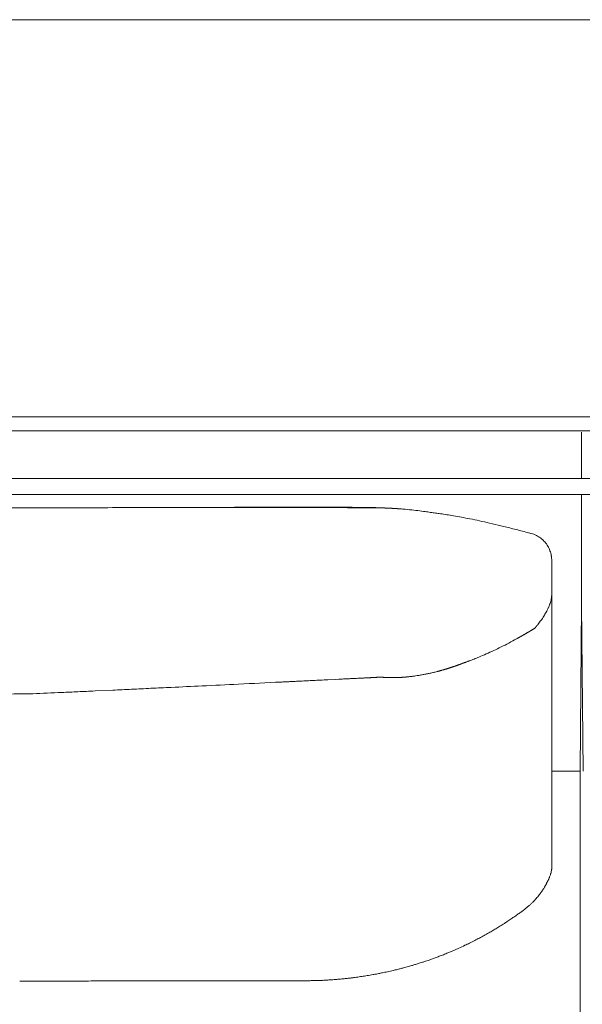
# Model space of a CAD drawing. Units: inches. Extents: x 4193 to 124808, y 2735 to 23182.
# Drawn here: x 17444 to 17799, y 4972 to 5593 of the extents above; entities that cross this region are included whole.
import ezdxf

# ---------------------------------------------------------------- set-up
doc = ezdxf.new("R2010")
doc.units = ezdxf.units.IN
doc.header["$MEASUREMENT"] = 0
doc.layers.get('0').update_dxf_attribs({"lineweight": 13})

msp = doc.modelspace()

# ---------------------------------------------------------------- linework, layer by layer
at = {"lineweight": 13}
for p, q in [((19306.92, 5593.09), (17090.35, 5593.09)), ((17090.35, 5342.56), (19306.92, 5342.56)), ((17225.35, 5333.6), (17798.46, 5333.6)), ((17798.46, 5333.6), (17566.89, 5333.6)), ((19193.44, 5333.6), (17798.39, 5333.6)), ((17798.39, 5333.6), (18846.34, 5333.6)), ((17798.42, 5304.34), (17798.42, 5332.86)), ((17798.39, 5303.53), (17049.98, 5303.53)), ((17798.39, 5304.23), (17798.39, 5303.92)), ((17798.39, 5303.92), (17798.39, 5303.7)), ((17798.39, 5303.7), (17798.39, 5303.56)), ((17798.39, 5303.56), (17798.39, 5303.53)), ((19263.93, 5303.53), (17798.39, 5303.53)), ((17798.46, 5304.23), (17798.46, 5303.92)), ((17798.46, 5303.92), (17798.46, 5303.7)), ((17798.46, 5303.7), (17798.46, 5303.56)), ((17798.46, 5303.56), (17798.46, 5303.53)), ((17049.98, 5293.48), (17798.39, 5293.48)), ((17149.3, 5293.48), (17798.46, 5293.48)), ((17798.39, 5293.48), (19263.93, 5293.48)), ((17798.39, 5293.48), (17798.39, 5292.42)), ((17798.46, 5293.48), (17798.46, 5292.42)), ((17798.39, 5292.42), (17798.39, 5274.37)), ((17798.46, 5292.42), (17798.46, 5274.37)), ((17482.14, 5285.09), (17257.02, 5285.3)), ((17582.11, 5285.37), (17594.28, 5285.37)), ((17606.91, 5285.34), (17611.83, 5285.34)), ((17611.83, 5285.34), (17616.79, 5285.3)), ((17616.79, 5285.3), (17621.71, 5285.3)), ((17621.71, 5285.3), (17626.66, 5285.3)), ((17631.58, 5285.27), (17636.46, 5285.27)), ((17641.42, 5285.23), (17642.48, 5285.23)), ((17642.48, 5285.23), (17643.54, 5285.23)), ((17643.54, 5285.23), (17644.64, 5285.23)), ((17644.64, 5285.23), (17645.66, 5285.23)), ((17645.66, 5285.23), (17646.76, 5285.23)), ((17646.76, 5285.23), (17647.86, 5285.23)), ((17647.86, 5285.23), (17648.92, 5285.23)), ((17648.92, 5285.23), (17650.01, 5285.23)), ((17650.01, 5285.23), (17650.33, 5285.23)), ((17650.33, 5285.23), (17650.72, 5285.23)), ((17651.11, 5285.2), (17651.57, 5285.2)), ((17651.57, 5285.2), (17652, 5285.2)), ((17652, 5285.2), (17652.53, 5285.2)), ((17652.53, 5285.2), (17653.09, 5285.2)), ((17653.09, 5285.2), (17653.69, 5285.2)), ((17653.69, 5285.2), (17654.33, 5285.2)), ((17654.33, 5285.2), (17655.85, 5285.2)), ((17655.85, 5285.2), (17657.06, 5285.2)), ((17657.06, 5285.2), (17657.94, 5285.2)), ((17657.94, 5285.2), (17658.44, 5285.2)), ((17658.44, 5285.2), (17658.61, 5285.2)), ((17658.61, 5285.2), (17658.83, 5285.2)), ((17658.83, 5285.2), (17659.04, 5285.2)), ((17659.04, 5285.2), (17659.21, 5285.2)), ((17659.21, 5285.2), (17659.43, 5285.2)), ((17659.43, 5285.2), (17659.6, 5285.2)), ((17659.6, 5285.2), (17659.78, 5285.2)), ((17659.78, 5285.2), (17659.96, 5285.2)), ((17659.96, 5285.2), (17660.13, 5285.2)), ((17660.13, 5285.2), (17660.31, 5285.2)), ((17660.31, 5285.2), (17660.45, 5285.2)), ((17660.45, 5285.2), (17660.63, 5285.2)), ((17660.63, 5285.2), (17660.81, 5285.2)), ((17660.81, 5285.2), (17660.95, 5285.2)), ((17660.95, 5285.2), (17661.05, 5285.2)), ((17661.05, 5285.2), (17661.2, 5285.2)), ((17661.2, 5285.2), (17661.37, 5285.2)), ((17661.37, 5285.2), (17661.51, 5285.2)), ((17661.62, 5285.16), (17661.76, 5285.16)), ((17661.76, 5285.16), (17661.9, 5285.16)), ((17661.9, 5285.16), (17662.05, 5285.16)), ((17662.05, 5285.16), (17662.15, 5285.16)), ((17662.15, 5285.16), (17662.29, 5285.16)), ((17662.29, 5285.16), (17662.4, 5285.16)), ((17662.4, 5285.16), (17662.51, 5285.16)), ((17662.51, 5285.16), (17662.61, 5285.16)), ((17662.61, 5285.16), (17662.72, 5285.16)), ((17662.72, 5285.16), (17662.82, 5285.16)), ((17662.82, 5285.16), (17662.93, 5285.16)), ((17662.93, 5285.16), (17663.11, 5285.16)), ((17663.11, 5285.16), (17663.32, 5285.16)), ((17663.32, 5285.16), (17663.57, 5285.16)), ((17663.57, 5285.16), (17663.81, 5285.16)), ((17663.81, 5285.16), (17664.1, 5285.16)), ((17664.1, 5285.16), (17664.42, 5285.16)), ((17664.42, 5285.16), (17664.77, 5285.16)), ((17664.77, 5285.16), (17665.16, 5285.16)), ((17665.16, 5285.16), (17665.34, 5285.16)), ((17665.34, 5285.16), (17665.48, 5285.16)), ((17665.48, 5285.16), (17665.62, 5285.16)), ((17665.62, 5285.16), (17665.76, 5285.16)), ((17665.76, 5285.16), (17665.9, 5285.16)), ((17665.9, 5285.16), (17666.01, 5285.16)), ((17666.01, 5285.16), (17666.12, 5285.16)), ((17666.12, 5285.16), (17666.22, 5285.16)), ((17666.22, 5285.16), (17666.33, 5285.16)), ((17666.33, 5285.16), (17666.36, 5285.16)), ((17666.36, 5285.16), (17666.43, 5285.16)), ((17666.43, 5285.16), (17666.5, 5285.16)), ((17666.5, 5285.16), (17666.61, 5285.16)), ((17666.61, 5285.16), (17666.72, 5285.16)), ((17666.72, 5285.16), (17666.86, 5285.16)), ((17666.86, 5285.16), (17667, 5285.16)), ((17667, 5285.16), (17667.18, 5285.16)), ((17667.18, 5285.16), (17667.35, 5285.16)), ((17668.06, 5285.16), (17667.35, 5285.27)), ((17667.35, 5285.16), (17667.57, 5285.16)), ((17667.57, 5285.16), (17667.81, 5285.16)), ((17667.81, 5285.16), (17668.06, 5285.16)), ((17668.56, 5285.13), (17668.77, 5285.13)), ((17668.77, 5285.13), (17669.02, 5285.13)), ((17669.02, 5285.13), (17669.23, 5285.13)), ((17669.23, 5285.13), (17669.48, 5285.13)), ((17669.48, 5285.13), (17669.69, 5285.13)), ((17669.69, 5285.13), (17669.9, 5285.13)), ((17669.9, 5285.13), (17670.11, 5285.13)), ((17670.11, 5285.13), (17670.33, 5285.13)), ((17670.33, 5285.13), (17670.54, 5285.13)), ((17670.54, 5285.13), (17670.72, 5285.13)), ((17671.14, 5285.09), (17670.57, 5285.2)), ((17671.35, 5285.09), (17671.14, 5285.09)), ((17671.56, 5285.09), (17671.35, 5285.09)), ((17671.74, 5285.09), (17671.56, 5285.09)), ((17671.95, 5285.09), (17671.74, 5285.09)), ((17672.34, 5285.06), (17671.95, 5285.09)), ((17672.52, 5285.06), (17672.34, 5285.06)), ((17672.7, 5285.06), (17672.52, 5285.06)), ((17672.98, 5285.06), (17672.7, 5285.06)), ((17673.76, 5285.02), (17673.48, 5285.02)), ((17673.48, 5285.02), (17674.29, 5284.98)), ((17674.01, 5285.02), (17673.76, 5285.02)), ((17674.29, 5284.98), (17674.54, 5284.98)), ((17674.54, 5284.98), (17675.1, 5284.95)), ((17675.1, 5284.95), (17675.35, 5284.95)), ((17675.35, 5284.95), (17675.63, 5284.95)), ((17675.63, 5284.95), (17676.2, 5284.91)), ((17676.2, 5284.91), (17676.7, 5284.88)), ((17676.7, 5284.88), (17676.98, 5284.88)), ((17676.98, 5284.88), (17677.54, 5284.84)), ((17677.54, 5284.84), (17677.76, 5284.84)), ((17677.76, 5284.84), (17678.22, 5284.81)), ((17678.22, 5284.81), (17678.43, 5284.81)), ((17678.43, 5284.81), (17678.64, 5284.81)), ((17678.64, 5284.81), (17678.85, 5284.77)), ((17678.85, 5284.77), (17679.07, 5284.77)), ((17679.07, 5284.77), (17679.49, 5284.74)), ((17679.49, 5284.74), (17679.7, 5284.74)), ((17679.7, 5284.74), (17680.16, 5284.7)), ((17680.16, 5284.7), (17680.62, 5284.67)), ((17680.62, 5284.67), (17680.84, 5284.67)), ((17680.84, 5284.67), (17681.3, 5284.63)), ((17681.3, 5284.63), (17681.72, 5284.6)), ((17681.72, 5284.6), (17681.97, 5284.6)), ((17681.97, 5284.6), (17682.43, 5284.56)), ((17682.43, 5284.56), (17682.85, 5284.52)), ((17682.85, 5284.52), (17683.31, 5284.49)), ((17683.31, 5284.49), (17683.77, 5284.45)), ((17683.77, 5284.45), (17683.98, 5284.45)), ((17683.98, 5284.45), (17684.44, 5284.42)), ((17684.44, 5284.42), (17684.69, 5284.42)), ((17798.39, 5274.37), (17798.39, 5265.59)), ((17798.46, 5274.37), (17798.46, 5265.59)), ((17766.58, 5268.99), (17766.43, 5268.99)), ((17798.39, 5265.59), (17798.39, 5256.92)), ((17798.46, 5265.59), (17798.46, 5256.92)), ((17798.39, 5256.92), (17798.39, 5248.43)), ((17798.46, 5256.92), (17798.46, 5248.43)), ((17779.6, 5251.72), (17779.6, 5235.41)), ((17798.39, 5248.43), (17798.39, 5244.22)), ((17798.39, 5244.22), (17798.39, 5240.04)), ((17798.46, 5248.43), (17798.46, 5244.22)), ((17798.46, 5244.22), (17798.46, 5240.04)), ((17798.39, 5240.04), (17798.39, 5223.8)), ((17798.46, 5240.04), (17798.46, 5223.8)), ((17779.6, 5235.41), (17779.6, 5234.21)), ((17779.6, 5234.21), (17779.6, 5233)), ((17779.6, 5233), (17779.6, 5231.73)), ((17779.6, 5231.73), (17779.6, 5230.49)), ((17779.6, 5197.48), (17779.6, 5230.49)), ((17779.6, 5230.49), (17779.6, 5230.46)), ((17779.6, 5230.46), (17779.6, 5230.42)), ((17779.6, 5230.42), (17779.6, 5230.38)), ((17779.6, 5230.38), (17779.6, 5230.28)), ((17779.6, 5230.28), (17779.6, 5230.1)), ((17798.46, 5223.8), (17797.5, 5119.06)), ((17798.39, 5223.8), (17799.34, 5119.06)), ((17767.18, 5208.09), (17766.93, 5207.95)), ((17767.42, 5208.27), (17767.18, 5208.09)), ((17767.96, 5208.55), (17767.67, 5208.41)), ((17768.2, 5208.73), (17767.96, 5208.55)), ((17768.45, 5208.87), (17768.2, 5208.73)), ((17768.73, 5209.05), (17768.45, 5208.87)), ((17768.95, 5209.19), (17768.73, 5209.05)), ((17769.05, 5209.29), (17769.02, 5209.26)), ((17769.02, 5209.26), (17769.02, 5209.29)), ((17762.12, 5205.12), (17761.87, 5204.98)), ((17779.6, 5189.55), (17779.6, 5197.48)), ((17725.81, 5187.89), (17725.32, 5187.71)), ((17779.6, 5182.61), (17779.6, 5189.55)), ((17710.91, 5182.83), (17710.49, 5182.68)), ((17718.59, 5185.27), (17718.17, 5185.09)), ((17721.81, 5186.4), (17721.67, 5186.36)), ((17722.41, 5186.65), (17722.31, 5186.61)), ((17722.66, 5186.72), (17722.59, 5186.72)), ((17723.3, 5186.97), (17723.19, 5186.97)), ((17723.51, 5187.07), (17723.48, 5187.04)), ((17723.58, 5187.07), (17723.51, 5187.07)), ((17723.86, 5187.18), (17723.76, 5187.14)), ((17779.6, 5176.77), (17779.6, 5182.61)), ((17643.08, 5176.88), (17638.16, 5176.63)), ((17645.24, 5176.99), (17643.08, 5176.88)), ((17664.88, 5177.94), (17664.31, 5177.91)), ((17665.8, 5177.98), (17665.41, 5177.98)), ((17666.4, 5178.01), (17666.15, 5178.01)), ((17666.93, 5178.05), (17666.68, 5178.05)), ((17667.18, 5178.05), (17666.93, 5178.05)), ((17667.64, 5178.08), (17667.39, 5178.08)), ((17667.85, 5178.08), (17667.64, 5178.08)), ((17668.31, 5178.12), (17668.1, 5178.12)), ((17668.77, 5178.15), (17668.52, 5178.15)), ((17668.98, 5178.15), (17668.77, 5178.15)), ((17669.3, 5178.19), (17669.12, 5178.19)), ((17669.44, 5178.19), (17669.3, 5178.19)), ((17669.55, 5178.19), (17669.44, 5178.19)), ((17669.8, 5178.23), (17669.69, 5178.23)), ((17669.87, 5178.23), (17669.8, 5178.23)), ((17669.97, 5178.23), (17669.87, 5178.23)), ((17670.04, 5178.23), (17669.97, 5178.23)), ((17670.11, 5178.23), (17670.04, 5178.23)), ((17670.18, 5178.23), (17670.11, 5178.23)), ((17670.29, 5178.23), (17670.18, 5178.23)), ((17670.33, 5178.23), (17670.29, 5178.23)), ((17670.4, 5178.23), (17670.33, 5178.23)), ((17670.47, 5178.23), (17670.4, 5178.23)), ((17670.54, 5178.23), (17670.47, 5178.23)), ((17670.64, 5178.23), (17670.54, 5178.23)), ((17670.72, 5178.23), (17670.64, 5178.23)), ((17670.79, 5178.23), (17670.72, 5178.23)), ((17670.86, 5178.23), (17670.79, 5178.23)), ((17670.96, 5178.23), (17670.86, 5178.23)), ((17671.03, 5178.23), (17670.96, 5178.23)), ((17671.1, 5178.23), (17671.03, 5178.23)), ((17671.21, 5178.23), (17671.1, 5178.23)), ((17671.32, 5178.23), (17671.21, 5178.23)), ((17671.46, 5178.23), (17671.32, 5178.23)), ((17671.64, 5178.23), (17671.46, 5178.23)), ((17671.81, 5178.23), (17671.64, 5178.23)), ((17672.02, 5178.23), (17671.81, 5178.23)), ((17672.27, 5178.23), (17672.02, 5178.23)), ((17672.87, 5178.19), (17672.56, 5178.19)), ((17673.19, 5178.19), (17672.87, 5178.19)), ((17673.9, 5178.15), (17673.51, 5178.15)), ((17674.43, 5178.12), (17674.18, 5178.12)), ((17674.71, 5178.12), (17674.43, 5178.12)), ((17674.96, 5178.08), (17674.71, 5178.12)), ((17675.17, 5178.08), (17674.96, 5178.08)), ((17675.42, 5178.08), (17675.17, 5178.08)), ((17675.81, 5178.05), (17675.6, 5178.05)), ((17675.99, 5178.05), (17675.81, 5178.05)), ((17676.16, 5178.05), (17675.99, 5178.05)), ((17676.45, 5178.01), (17676.31, 5178.01)), ((17676.52, 5178.01), (17676.45, 5178.01)), ((17676.62, 5178.01), (17676.52, 5178.01)), ((17676.73, 5178.01), (17676.62, 5178.01)), ((17676.8, 5178.01), (17676.73, 5178.01)), ((17676.94, 5178.01), (17676.8, 5178.01)), ((17677.08, 5178.01), (17676.94, 5178.01)), ((17677.33, 5177.98), (17677.19, 5177.98)), ((17677.47, 5177.98), (17677.33, 5177.98)), ((17677.62, 5177.98), (17677.47, 5177.98)), ((17677.76, 5177.98), (17677.62, 5177.98)), ((17677.86, 5177.98), (17677.76, 5177.98)), ((17678, 5177.98), (17677.86, 5177.98)), ((17678.15, 5177.98), (17678, 5177.98)), ((17678.29, 5177.98), (17678.15, 5177.98)), ((17678.43, 5177.98), (17678.29, 5177.98)), ((17678.57, 5177.98), (17678.43, 5177.98)), ((17678.71, 5177.98), (17678.57, 5177.98)), ((17678.85, 5177.98), (17678.71, 5177.98)), ((17679, 5177.98), (17678.85, 5177.98)), ((17679.14, 5177.98), (17679, 5177.98)), ((17679.28, 5177.98), (17679.14, 5177.98)), ((17679.42, 5177.98), (17679.28, 5177.98)), ((17679.53, 5177.98), (17679.42, 5177.98)), ((17679.81, 5177.98), (17679.53, 5177.98)), ((17680.06, 5177.98), (17679.81, 5177.98)), ((17680.34, 5177.98), (17680.06, 5177.98)), ((17680.62, 5177.98), (17680.34, 5177.98)), ((17680.91, 5177.98), (17680.62, 5177.98)), ((17681.44, 5178.01), (17681.15, 5178.01)), ((17681.72, 5178.01), (17681.44, 5178.01)), ((17682, 5178.01), (17681.72, 5178.01)), ((17682.29, 5178.01), (17682, 5178.01)), ((17682.82, 5178.05), (17682.57, 5178.05)), ((17683.1, 5178.05), (17682.82, 5178.05)), ((17683.67, 5178.08), (17683.38, 5178.08)), ((17684.27, 5178.12), (17683.98, 5178.12)), ((17684.83, 5178.15), (17684.55, 5178.15)), ((17685.4, 5178.19), (17685.12, 5178.19)), ((17685.97, 5178.23), (17685.68, 5178.23)), ((17686.57, 5178.26), (17686.25, 5178.26)), ((17687.42, 5178.33), (17687.13, 5178.33)), ((17689.33, 5178.54), (17688.34, 5178.44)), ((17694.64, 5179.22), (17693.57, 5179.04)), ((17779.6, 5174.37), (17779.6, 5176.77)), ((17502.49, 5170.09), (17491.24, 5169.56)), ((17779.6, 5173.17), (17779.6, 5174.37)), ((17779.6, 5172.21), (17779.6, 5173.17)), ((17779.6, 5170.83), (17779.6, 5172.21)), ((17779.6, 5169.45), (17779.6, 5170.83)), ((17779.6, 5168.85), (17779.6, 5169.45)), ((17779.6, 5168.32), (17779.6, 5168.85)), ((17779.6, 5167.22), (17779.6, 5168.32)), ((17779.6, 5162.76), (17779.6, 5167.22)), ((17779.6, 5153.28), (17779.6, 5162.76)), ((17779.6, 5131.66), (17779.6, 5153.28)), ((17779.6, 5125.57), (17779.6, 5131.66)), ((17779.6, 5119.17), (17779.6, 5125.57)), ((17779.6, 5105.3), (17779.6, 5119.17)), ((17797.5, 5119.06), (17779.63, 5119.06)), ((17797.5, 5093.69), (17797.5, 5119.06)), ((17779.6, 5090.33), (17779.6, 5105.3)), ((17779.6, 5082.51), (17779.6, 5090.33)), ((17797.5, 5069.02), (17797.5, 5093.69)), ((17779.6, 5080.53), (17779.6, 5082.51)), ((17779.6, 5078.61), (17779.6, 5080.53)), ((17779.6, 5076.88), (17779.6, 5078.61)), ((17779.6, 5076.1), (17779.6, 5076.88)), ((17779.6, 5075.39), (17779.6, 5076.1)), ((17779.6, 5074.83), (17779.6, 5075.39)), ((17779.6, 5074.3), (17779.6, 5074.83)), ((17779.6, 5073.27), (17779.6, 5074.3)), ((17779.6, 5071.29), (17779.6, 5073.27)), ((17779.6, 5067.82), (17779.6, 5071.29)), ((17779.6, 5065.06), (17779.6, 5067.82)), ((17779.6, 5062.97), (17779.6, 5065.06)), ((17797.5, 5044.36), (17797.5, 5069.02)), ((17779.6, 5058.2), (17779.6, 5062.97)), ((17779.6, 5058.16), (17779.6, 5058.2)), ((17779.6, 5058.13), (17779.6, 5058.16)), ((17779.6, 5058.06), (17779.6, 5058.13)), ((17779.6, 5057.88), (17779.6, 5058.06)), ((17797.5, 4945.74), (17797.5, 5044.36)), ((17701.57, 4999.6), (17703.23, 5000.16)), ((17672.73, 4991.74), (17674.22, 4992.06)), ((17459.21, 4986.54), (17474.29, 4986.54)), ((17488.83, 4986.58), (17506.21, 4986.58)), ((17522.8, 4986.61), (17538.66, 4986.61)), ((17568.13, 4986.68), (17581.72, 4986.68)), ((17594.56, 4986.72), (17599.98, 4986.72)), ((17599.98, 4986.72), (17605.29, 4986.72)), ((17610.38, 4986.75), (17615.23, 4986.75)), ((17615.23, 4986.75), (17619.55, 4986.75)), ((17619.55, 4986.75), (17623.26, 4986.75)), ((17623.26, 4986.75), (17626.38, 4986.75)), ((17632.14, 4986.89), (17632.78, 4986.89)), ((17633.03, 4986.93), (17633.6, 4986.93)), ((17636.28, 4987.07), (17637.7, 4987.14))]:
    msp.add_line(p, q, dxfattribs=at)
for centre, radius, start, end in [((17551.09, -4666.69), 9952.02, 90.132324, 90.396964), ((17574.08, -4666.37), 9951.78, 90.000001, 90.264645), ((17614.79, 1305.72), 3979.9, 89.36603, 90.58612), ((17604.81, 6788.66), 1503.32, 269.59877, 270.08024), ((17630.76, 5513.19), 227.92, 268.96955, 270.20607), ((17658.85, 4944.86), 340.51, 88.56926, 90.00436), ((17737.64, 3344.94), 1941.42, 91.97977, 92.03934), ((17781.35, 8663.81), 3380.5, 268.12449, 268.18029), ((17682.26, 5391.67), 106.9, 266.08506, 267.88937), ((17771.56, 6695.92), 1414.15, 266.21954, 266.39769), ((17681.45, 5252.92), 31.66, 84.11668, 87.71209), ((17671.27, 5116.16), 168.79, 83.679, 85.60935), ((17677.61, 5156.22), 128.29, 82.19696, 84.52), ((17666.13, 5036.56), 248.45, 82.21861, 83.32091), ((17795.6, 5941.58), 665.78, 262.01296, 262.28041), ((17684.8, 5111.02), 172.13, 80.48565, 81.78511), ((17689.81, 5122.88), 159.62, 79.97301, 81.55587), ((17485.38, 3920.43), 1379.33, 80.10012, 80.30746), ((18015.59, 6769.13), 1518.46, 258.8718, 259.08129), ((17658.2, 4926.21), 358.8, 77.8118, 78.78705), ((17618.18, 4750.98), 538.53, 76.88744, 77.58614), ((17629.64, 4777.89), 509.75, 76.63911, 77.45536), ((17171.61, 2965.11), 2379.45, 75.80663, 75.99551), ((17672.5, 4940.37), 341.68, 74.61566, 76.02041), ((17727.04, 5109.88), 163.95, 76.04433, 77.27717), ((17760.72, 5250.55), 19.49, 51.82581, 56.82137), ((17751.37, 5245.39), 30.07, 31.09901, 34.22282), ((17761.66, 5251.5), 18.11, 26.25425, 31.36734), ((17760.1, 5252.02), 19.31, 18.00114, 22.81862), ((17762.96, 5252.16), 16.56, 15.42935, 20.57897), ((17768.48, 5228.55), 10.75, 339.35952, 347.24199), ((17758.14, 5232.02), 21.63, 344.31471, 348.27137), ((17554.4, 5254.58), 226.52, 353.1649, 353.7955), ((17733.11, 5242.14), 48.7, 333.77862, 335.52903), ((17783.45, 5221.85), 5.62, 156.88263, 164.53728), ((17750.59, 5230.47), 27.59, 323.61152, 326.83282), ((17761.23, 5225.45), 15.96, 326.52846, 332.00056), ((17694.58, 5307.98), 122.7, 295.64102, 298.16117), ((17653.98, 5389.38), 213.63, 297.45857, 298.94469), ((17756.99, 5204.54), 2.03, 295.71505, 303.77471), ((17760.24, 5201.7), 2.03, 115.71504, 123.77471), ((17761.72, 5202.55), 2.03, 115.71505, 123.77471), ((17760.49, 5206.52), 2.03, 295.71505, 303.77471), ((17658.46, 5372.52), 196.56, 295.45159, 296.99234), ((17723.72, 5197.55), 9.79, 288.78723, 292.32486), ((17704.65, 5255.12), 70.39, 291.56438, 292.93367), ((17706.2, 5255.76), 70.39, 291.56438, 292.93367), ((17664.26, 5359.62), 182.4, 292.35398, 293.93759), ((17714.78, 5179.32), 4.46, 104.32292, 109.07557), ((17248.29, 12243.35), 7077.34, 272.701213, 272.917473), ((17681.75, 3306.82), 1869.79, 92.16028, 92.24492), ((17482.51, 7729.36), 2557.33, 273.10744, 273.19399), ((17620.2, 5335.09), 159.17, 271.72861, 273.20763), ((17841.92, 1290.2), 3891.77, 93.00114, 93.07), ((17647.5, 5141.2), 35.86, 90.39698, 93.62213), ((17690.92, 5218.15), 39.02, 278.61152, 281.83282), ((17677.22, 5295.98), 118.03, 280.59522, 281.66316), ((17520.01, 4168.01), 1001.83, 92.26315, 92.85265), ((17534.1, 4118.01), 1052.42, 92.33403, 92.92222), ((17445.56, 6473.51), 1304.66, 272.50084, 273.01737), ((17457.47, 6539.48), 1370, 272.37466, 272.89021), ((19073.52, -27543.05), 32750.83, 92.684961, 92.707334), ((17404.58, 8858.17), 3690.66, 269.2655, 270.7345), ((17771.01, 5056.97), 8.38, 341.47184, 350.45567), ((17746.87, 5061.3), 32.08, 323.85065, 326.16531), ((17725.8, 5079.19), 59.94, 308.74885, 310.86229), ((17719.41, 5080.55), 64.75, 303.45731, 305.933), ((17727.53, 5072.3), 53.33, 304.06898, 306.82245), ((17654.95, 5169.62), 174.64, 301.01144, 302.03291), ((17696.84, 5103.23), 96.14, 301.85347, 303.83665), ((17680.88, 5133.44), 130.16, 302.26593, 303.47142), ((17676.91, 5118.96), 119.74, 296.84312, 298.44883), ((17665.64, 5128.43), 133.17, 293.01704, 294.56451), ((17670.5, 5120.32), 123.78, 294.07889, 296.01351), ((17630.9, 5207.75), 219.74, 295.29521, 296.1247), ((17671.77, 5094.38), 99.29, 289.77092, 291.34117), ((17696.66, 5051.11), 49.9, 292.41758, 294.9466), ((17695.32, 4966.06), 30.23, 103.48603, 106.82211), ((17710.51, 4922.14), 76.61, 105.74859, 106.87912), ((17681.04, 5034), 39.03, 285.04132, 287.9674), ((17683.61, 5043.1), 46.97, 287.70133, 290.34989), ((17681.99, 4781.46), 209.06, 97.04526, 97.50475), ((17695.57, 4810.87), 182, 99.71952, 100.29644), ((17675.61, 4949.67), 41.85, 99.30862, 102.16917), ((17669.26, 5019.47), 27.85, 280.2622, 283.76076), ((17688.16, 4960.92), 33.44, 102.9111, 105.16138), ((17446.24, 7270.1), 2283.59, 269.93489, 270.32554), ((17476.71, 6979.03), 1992.5, 269.9303, 270.34851), ((14920, 1221810.76), 1216826.94, 270.12177493, 270.12255638), ((17551.26, 2830.96), 2155.69, 89.93338, 90.33498), ((17556.17, 6926.17), 1939.53, 269.92892, 270.35333), ((17628.43, 4929.79), 57, 89.57331, 92.0636), ((17632.67, 5030.09), 43.17, 271.22554, 274.80003), ((17654.93, 4802.63), 185.28, 94.56599, 94.9613), ((17637.14, 5050.55), 63.31, 272.74648, 275.09002), ((17642.18, 5031.73), 44.12, 273.92544, 276.46341)]:
    msp.add_arc(centre, radius, start, end, dxfattribs=at)
for points in [[(17573.33, 5285.41), (17576.27, 5285.41), (17579.17, 5285.37), (17582.11, 5285.37)], [(17636.46, 5285.27), (17638.12, 5285.27), (17639.75, 5285.23), (17641.42, 5285.23)], [(17650.72, 5285.23), (17650.86, 5285.2), (17650.97, 5285.2), (17651.11, 5285.2)], [(17661.51, 5285.2), (17661.55, 5285.16), (17661.59, 5285.16), (17661.62, 5285.16)], [(17667.35, 5285.27), (17668.88, 5285.2), (17670.4, 5285.16), (17671.92, 5285.09)], [(17668.31, 5285.16), (17668.38, 5285.16), (17668.45, 5285.16), (17668.56, 5285.13)], [(17670.72, 5285.13), (17670.79, 5285.09), (17670.86, 5285.09), (17670.93, 5285.09)], [(17671.95, 5285.09), (17672.02, 5285.09), (17672.06, 5285.09), (17672.13, 5285.06)], [(17672.98, 5285.06), (17673.05, 5285.06), (17673.16, 5285.06), (17673.23, 5285.02)], [(17674.01, 5285.02), (17674.11, 5285.02), (17674.18, 5284.98), (17674.29, 5284.98)], [(17674.82, 5284.98), (17674.93, 5284.98), (17675, 5284.98), (17675.1, 5284.95)], [(17675.92, 5284.95), (17676.02, 5284.91), (17676.09, 5284.91), (17676.2, 5284.91)], [(17676.45, 5284.91), (17676.52, 5284.91), (17676.62, 5284.91), (17676.7, 5284.88)], [(17677.26, 5284.88), (17677.37, 5284.88), (17677.44, 5284.84), (17677.54, 5284.84)], [(17677.97, 5284.84), (17678.04, 5284.84), (17678.11, 5284.81), (17678.22, 5284.81)], [(17679.31, 5284.77), (17679.38, 5284.77), (17679.46, 5284.74), (17679.49, 5284.74)], [(17679.95, 5284.74), (17680.02, 5284.74), (17680.09, 5284.7), (17680.16, 5284.7)], [(17680.38, 5284.7), (17680.45, 5284.7), (17680.52, 5284.7), (17680.62, 5284.67)], [(17681.05, 5284.67), (17681.12, 5284.67), (17681.22, 5284.63), (17681.3, 5284.63)], [(17681.51, 5284.63), (17681.58, 5284.63), (17681.65, 5284.63), (17681.72, 5284.6)], [(17682.18, 5284.6), (17682.25, 5284.6), (17682.36, 5284.56), (17682.43, 5284.56)], [(17682.6, 5284.56), (17682.68, 5284.56), (17682.78, 5284.52), (17682.85, 5284.52)], [(17683.06, 5284.52), (17683.14, 5284.52), (17683.24, 5284.52), (17683.31, 5284.49)], [(17683.52, 5284.49), (17683.6, 5284.49), (17683.67, 5284.49), (17683.77, 5284.45)], [(17684.23, 5284.45), (17684.3, 5284.42), (17684.37, 5284.42), (17684.44, 5284.42)], [(17703.09, 5282.26), (17701.96, 5282.4), (17700.9, 5282.58), (17699.77, 5282.72)], [(17709.39, 5281.38), (17708.33, 5281.52), (17707.23, 5281.69), (17706.17, 5281.84)], [(17768.31, 5268.39), (17767.74, 5268.64), (17767.18, 5268.85), (17766.58, 5268.99)], [(17769.87, 5267.68), (17769.37, 5267.96), (17768.84, 5268.18), (17768.31, 5268.39)], [(17771.39, 5266.87), (17770.89, 5267.15), (17770.4, 5267.43), (17769.87, 5267.68)], [(17774.08, 5264.74), (17773.65, 5265.13), (17773.23, 5265.52), (17772.77, 5265.88)], [(17775.21, 5263.58), (17774.86, 5263.97), (17774.5, 5264.35), (17774.08, 5264.74)], [(17776.24, 5262.3), (17775.88, 5262.73), (17775.56, 5263.15), (17775.21, 5263.58)], [(17779.31, 5254.94), (17779.21, 5255.51), (17779.1, 5256.04), (17778.93, 5256.57)], [(17779.35, 5254.66), (17779.31, 5254.77), (17779.31, 5254.87), (17779.31, 5254.94)], [(17779.35, 5254.66), (17779.42, 5254.31), (17779.46, 5253.95), (17779.49, 5253.56)], [(17779.49, 5253.56), (17779.53, 5253.28), (17779.56, 5252.96), (17779.56, 5252.64)], [(17779.56, 5252.64), (17779.56, 5252.32), (17779.6, 5252.04), (17779.6, 5251.72)], [(17778.54, 5224.76), (17778.5, 5224.65), (17778.47, 5224.51), (17778.39, 5224.4)], [(17779.56, 5229.75), (17779.56, 5229.5), (17779.53, 5229.29), (17779.53, 5229.04)], [(17779.6, 5230.1), (17779.56, 5230), (17779.56, 5229.85), (17779.56, 5229.75)], [(17776.09, 5219.27), (17775.85, 5218.85), (17775.56, 5218.39), (17775.32, 5217.96)], [(17776.8, 5220.62), (17776.55, 5220.16), (17776.34, 5219.73), (17776.09, 5219.27)], [(17778.04, 5223.34), (17777.86, 5222.88), (17777.65, 5222.42), (17777.44, 5221.96)], [(17778.39, 5224.4), (17778.36, 5224.3), (17778.32, 5224.16), (17778.29, 5224.05)], [(17772.8, 5214.11), (17772.2, 5213.29), (17771.64, 5212.48), (17771, 5211.67)], [(17774.11, 5216.02), (17773.97, 5215.81), (17773.83, 5215.59), (17773.69, 5215.38)], [(17774.32, 5216.34), (17774.25, 5216.23), (17774.18, 5216.12), (17774.11, 5216.02)], [(17774.54, 5216.65), (17774.47, 5216.55), (17774.4, 5216.44), (17774.32, 5216.34)], [(17763.6, 5206), (17763.53, 5205.93), (17763.46, 5205.9), (17763.36, 5205.83)], [(17763.85, 5206.14), (17763.78, 5206.07), (17763.71, 5206.04), (17763.6, 5206)], [(17764.13, 5206.29), (17764.03, 5206.25), (17763.96, 5206.18), (17763.85, 5206.14)], [(17764.38, 5206.43), (17764.31, 5206.39), (17764.2, 5206.32), (17764.13, 5206.29)], [(17764.63, 5206.57), (17764.56, 5206.53), (17764.45, 5206.5), (17764.38, 5206.43)], [(17764.88, 5206.75), (17764.81, 5206.68), (17764.74, 5206.64), (17764.63, 5206.57)], [(17765.16, 5206.89), (17765.05, 5206.82), (17764.98, 5206.78), (17764.88, 5206.75)], [(17765.41, 5207.03), (17765.3, 5206.99), (17765.23, 5206.92), (17765.16, 5206.89)], [(17765.66, 5207.17), (17765.58, 5207.14), (17765.48, 5207.1), (17765.41, 5207.03)], [(17765.87, 5207.35), (17765.8, 5207.28), (17765.73, 5207.24), (17765.66, 5207.17)], [(17766.15, 5207.49), (17766.04, 5207.45), (17765.97, 5207.38), (17765.87, 5207.35)], [(17766.4, 5207.63), (17766.33, 5207.6), (17766.22, 5207.53), (17766.15, 5207.49)], [(17766.65, 5207.81), (17766.58, 5207.74), (17766.47, 5207.7), (17766.4, 5207.63)], [(17766.93, 5207.95), (17766.82, 5207.88), (17766.75, 5207.84), (17766.65, 5207.81)], [(17767.67, 5208.41), (17767.6, 5208.37), (17767.5, 5208.3), (17767.42, 5208.27)], [(17768.95, 5209.19), (17768.95, 5209.22), (17768.98, 5209.22), (17768.98, 5209.22)], [(17768.98, 5209.22), (17768.98, 5209.26), (17768.98, 5209.26), (17769.02, 5209.29)], [(17769.09, 5209.37), (17769.09, 5209.33), (17769.09, 5209.33), (17769.05, 5209.29)], [(17769.16, 5209.44), (17769.12, 5209.4), (17769.12, 5209.37), (17769.09, 5209.37)], [(17769.26, 5209.58), (17769.23, 5209.51), (17769.19, 5209.47), (17769.16, 5209.44)], [(17769.51, 5209.86), (17769.44, 5209.75), (17769.37, 5209.68), (17769.26, 5209.58)], [(17770.01, 5210.46), (17769.87, 5210.25), (17769.69, 5210.07), (17769.51, 5209.86)], [(17770.5, 5211.06), (17770.33, 5210.85), (17770.18, 5210.67), (17770.01, 5210.46)], [(17771, 5211.67), (17770.82, 5211.45), (17770.68, 5211.24), (17770.5, 5211.06)], [(17757.62, 5202.57), (17757.52, 5202.54), (17757.45, 5202.46), (17757.38, 5202.43)], [(17757.87, 5202.71), (17757.76, 5202.68), (17757.69, 5202.61), (17757.62, 5202.57)], [(17758.37, 5203), (17758.3, 5202.92), (17758.19, 5202.89), (17758.12, 5202.85)], [(17758.61, 5203.14), (17758.54, 5203.07), (17758.44, 5203.03), (17758.37, 5203)], [(17758.86, 5203.28), (17758.79, 5203.21), (17758.72, 5203.17), (17758.61, 5203.14)], [(17759.11, 5203.38), (17759.04, 5203.35), (17758.93, 5203.31), (17758.86, 5203.28)], [(17759.64, 5203.67), (17759.5, 5203.63), (17759.46, 5203.6), (17759.36, 5203.53)], [(17759.85, 5203.81), (17759.75, 5203.77), (17759.71, 5203.74), (17759.64, 5203.67)], [(17760.1, 5203.95), (17759.99, 5203.92), (17759.92, 5203.88), (17759.85, 5203.81)], [(17760.35, 5204.09), (17760.28, 5204.06), (17760.17, 5204.02), (17760.1, 5203.95)], [(17760.6, 5204.23), (17760.52, 5204.2), (17760.42, 5204.16), (17760.35, 5204.09)], [(17761.09, 5204.55), (17761.02, 5204.48), (17760.95, 5204.45), (17760.84, 5204.38)], [(17761.37, 5204.69), (17761.27, 5204.62), (17761.2, 5204.59), (17761.09, 5204.55)], [(17761.87, 5204.98), (17761.8, 5204.91), (17761.69, 5204.87), (17761.62, 5204.84)], [(17762.36, 5205.26), (17762.29, 5205.22), (17762.22, 5205.15), (17762.12, 5205.12)], [(17762.61, 5205.4), (17762.54, 5205.37), (17762.47, 5205.3), (17762.36, 5205.26)], [(17762.86, 5205.54), (17762.79, 5205.51), (17762.68, 5205.44), (17762.61, 5205.4)], [(17763.11, 5205.68), (17763.04, 5205.65), (17762.93, 5205.58), (17762.86, 5205.54)], [(17763.36, 5205.83), (17763.28, 5205.79), (17763.18, 5205.76), (17763.11, 5205.68)], [(17742.94, 5195.03), (17741.38, 5194.33), (17739.82, 5193.62), (17738.27, 5192.91)], [(17724.25, 5187.32), (17724.22, 5187.32), (17724.18, 5187.28), (17724.11, 5187.28)], [(17724.78, 5187.5), (17724.61, 5187.46), (17724.43, 5187.39), (17724.25, 5187.32)], [(17725.32, 5187.71), (17725.14, 5187.64), (17724.96, 5187.57), (17724.78, 5187.5)], [(17726.34, 5188.1), (17726.16, 5188.03), (17725.99, 5187.96), (17725.81, 5187.89)], [(17726.87, 5188.28), (17726.7, 5188.2), (17726.52, 5188.13), (17726.34, 5188.1)], [(17728.96, 5189.05), (17728.46, 5188.88), (17727.93, 5188.66), (17727.44, 5188.49)], [(17730.52, 5189.66), (17729.99, 5189.48), (17729.49, 5189.27), (17728.96, 5189.05)], [(17705.53, 5181.37), (17704.79, 5181.2), (17704.05, 5181.02), (17703.31, 5180.84)], [(17707.76, 5181.94), (17707.02, 5181.76), (17706.28, 5181.55), (17705.53, 5181.37)], [(17708.15, 5182.05), (17708.01, 5182.01), (17707.87, 5181.98), (17707.76, 5181.94)], [(17708.54, 5182.15), (17708.4, 5182.12), (17708.26, 5182.08), (17708.15, 5182.05)], [(17708.93, 5182.26), (17708.79, 5182.22), (17708.68, 5182.19), (17708.54, 5182.15)], [(17709.32, 5182.37), (17709.22, 5182.33), (17709.07, 5182.29), (17708.93, 5182.26)], [(17709.75, 5182.47), (17709.6, 5182.44), (17709.46, 5182.4), (17709.32, 5182.37)], [(17710.14, 5182.58), (17709.99, 5182.54), (17709.85, 5182.51), (17709.75, 5182.47)], [(17710.49, 5182.68), (17710.35, 5182.68), (17710.28, 5182.65), (17710.14, 5182.58)], [(17711.3, 5182.93), (17711.16, 5182.9), (17711.02, 5182.86), (17710.91, 5182.83)], [(17711.69, 5183.04), (17711.55, 5183), (17711.44, 5182.97), (17711.3, 5182.93)], [(17712.12, 5183.18), (17711.98, 5183.14), (17711.83, 5183.07), (17711.69, 5183.04)], [(17712.51, 5183.29), (17712.36, 5183.25), (17712.22, 5183.21), (17712.12, 5183.18)], [(17712.9, 5183.39), (17712.79, 5183.36), (17712.65, 5183.32), (17712.51, 5183.29)], [(17713.32, 5183.53), (17713.18, 5183.5), (17713.04, 5183.43), (17712.9, 5183.39)], [(17714.1, 5183.78), (17713.96, 5183.75), (17713.82, 5183.67), (17713.67, 5183.64)], [(17714.49, 5183.89), (17714.35, 5183.85), (17714.24, 5183.82), (17714.1, 5183.78)], [(17714.91, 5184.03), (17714.77, 5183.99), (17714.63, 5183.96), (17714.49, 5183.89)], [(17715.3, 5184.17), (17715.2, 5184.13), (17715.05, 5184.06), (17714.91, 5184.03)], [(17715.73, 5184.28), (17715.58, 5184.24), (17715.44, 5184.21), (17715.3, 5184.17)], [(17716.15, 5184.42), (17716.01, 5184.38), (17715.87, 5184.35), (17715.73, 5184.28)], [(17716.5, 5184.56), (17716.4, 5184.52), (17716.26, 5184.45), (17716.15, 5184.42)], [(17716.93, 5184.7), (17716.79, 5184.67), (17716.65, 5184.6), (17716.5, 5184.56)], [(17717.32, 5184.84), (17717.18, 5184.77), (17717.07, 5184.74), (17716.93, 5184.7)], [(17717.74, 5184.98), (17717.6, 5184.91), (17717.46, 5184.88), (17717.32, 5184.84)], [(17718.17, 5185.09), (17718.03, 5185.06), (17717.88, 5185.02), (17717.74, 5184.98)], [(17718.98, 5185.41), (17718.84, 5185.34), (17718.7, 5185.3), (17718.59, 5185.27)], [(17719.41, 5185.55), (17719.26, 5185.48), (17719.12, 5185.44), (17718.98, 5185.41)], [(17719.8, 5185.69), (17719.65, 5185.62), (17719.55, 5185.59), (17719.41, 5185.55)], [(17720.18, 5185.83), (17720.08, 5185.8), (17719.94, 5185.73), (17719.8, 5185.69)], [(17720.61, 5185.98), (17720.47, 5185.94), (17720.33, 5185.87), (17720.18, 5185.83)], [(17721.03, 5186.12), (17720.89, 5186.08), (17720.75, 5186.05), (17720.61, 5185.98)], [(17721.21, 5186.19), (17721.14, 5186.19), (17721.1, 5186.15), (17721.03, 5186.12)], [(17721.39, 5186.26), (17721.32, 5186.22), (17721.28, 5186.22), (17721.21, 5186.19)], [(17721.53, 5186.33), (17721.49, 5186.29), (17721.42, 5186.26), (17721.39, 5186.26)], [(17721.67, 5186.36), (17721.64, 5186.36), (17721.56, 5186.33), (17721.53, 5186.33)], [(17721.95, 5186.47), (17721.92, 5186.44), (17721.88, 5186.44), (17721.81, 5186.4)], [(17722.1, 5186.51), (17722.06, 5186.51), (17721.99, 5186.47), (17721.95, 5186.47)], [(17722.2, 5186.54), (17722.17, 5186.54), (17722.13, 5186.54), (17722.1, 5186.51)], [(17722.31, 5186.61), (17722.27, 5186.58), (17722.24, 5186.58), (17722.2, 5186.54)], [(17722.52, 5186.68), (17722.48, 5186.65), (17722.45, 5186.65), (17722.41, 5186.65)], [(17722.59, 5186.72), (17722.56, 5186.68), (17722.56, 5186.68), (17722.52, 5186.68)], [(17722.73, 5186.75), (17722.7, 5186.75), (17722.66, 5186.75), (17722.66, 5186.72)], [(17722.8, 5186.79), (17722.77, 5186.79), (17722.77, 5186.79), (17722.73, 5186.75)], [(17722.87, 5186.82), (17722.87, 5186.82), (17722.84, 5186.82), (17722.8, 5186.79)], [(17722.98, 5186.86), (17722.94, 5186.86), (17722.91, 5186.82), (17722.87, 5186.82)], [(17723.05, 5186.9), (17723.02, 5186.9), (17722.98, 5186.86), (17722.98, 5186.86)], [(17723.12, 5186.93), (17723.09, 5186.9), (17723.09, 5186.9), (17723.05, 5186.9)], [(17723.19, 5186.97), (17723.19, 5186.93), (17723.16, 5186.93), (17723.12, 5186.93)], [(17723.37, 5187), (17723.33, 5187), (17723.33, 5187), (17723.3, 5186.97)], [(17723.48, 5187.04), (17723.44, 5187.04), (17723.4, 5187.04), (17723.37, 5187)], [(17723.65, 5187.11), (17723.65, 5187.11), (17723.62, 5187.11), (17723.58, 5187.07)], [(17723.76, 5187.14), (17723.72, 5187.14), (17723.69, 5187.11), (17723.65, 5187.11)], [(17723.97, 5187.21), (17723.94, 5187.21), (17723.9, 5187.21), (17723.86, 5187.18)], [(17724.11, 5187.28), (17724.08, 5187.25), (17724.04, 5187.25), (17723.97, 5187.21)], [(17614.31, 5175.47), (17613.28, 5175.39), (17612.26, 5175.36), (17611.27, 5175.29)], [(17617.6, 5175.61), (17616.47, 5175.57), (17615.37, 5175.5), (17614.31, 5175.47)], [(17621.14, 5175.78), (17619.97, 5175.71), (17618.77, 5175.68), (17617.6, 5175.61)], [(17633.49, 5176.39), (17632.04, 5176.31), (17630.55, 5176.24), (17629.1, 5176.17)], [(17649.17, 5177.16), (17648.53, 5177.13), (17647.89, 5177.09), (17647.25, 5177.06)], [(17650.97, 5177.27), (17650.37, 5177.23), (17649.77, 5177.2), (17649.17, 5177.16)], [(17652.63, 5177.34), (17652.07, 5177.31), (17651.54, 5177.27), (17650.97, 5177.27)], [(17654.23, 5177.41), (17653.69, 5177.38), (17653.16, 5177.38), (17652.63, 5177.34)], [(17655.68, 5177.48), (17655.18, 5177.48), (17654.72, 5177.45), (17654.23, 5177.41)], [(17657.06, 5177.55), (17656.6, 5177.52), (17656.14, 5177.52), (17655.68, 5177.48)], [(17658.26, 5177.62), (17657.87, 5177.59), (17657.45, 5177.59), (17657.06, 5177.55)], [(17659.39, 5177.66), (17659, 5177.66), (17658.61, 5177.62), (17658.26, 5177.62)], [(17660.38, 5177.73), (17660.06, 5177.69), (17659.71, 5177.69), (17659.39, 5177.66)], [(17661.3, 5177.77), (17661.02, 5177.73), (17660.7, 5177.73), (17660.38, 5177.73)], [(17662.19, 5177.8), (17661.9, 5177.8), (17661.62, 5177.77), (17661.3, 5177.77)], [(17663, 5177.84), (17662.72, 5177.84), (17662.47, 5177.8), (17662.19, 5177.8)], [(17663.71, 5177.87), (17663.46, 5177.87), (17663.25, 5177.87), (17663, 5177.84)], [(17664.31, 5177.91), (17664.13, 5177.91), (17663.92, 5177.87), (17663.71, 5177.87)], [(17665.41, 5177.98), (17665.23, 5177.94), (17665.05, 5177.94), (17664.88, 5177.94)], [(17666.15, 5178.01), (17666.04, 5178.01), (17665.94, 5177.98), (17665.8, 5177.98)], [(17666.68, 5178.05), (17666.58, 5178.01), (17666.5, 5178.01), (17666.4, 5178.01)], [(17667.39, 5178.08), (17667.28, 5178.05), (17667.21, 5178.05), (17667.18, 5178.05)], [(17668.1, 5178.12), (17667.99, 5178.12), (17667.92, 5178.12), (17667.85, 5178.08)], [(17668.52, 5178.15), (17668.45, 5178.12), (17668.38, 5178.12), (17668.31, 5178.12)], [(17669.12, 5178.19), (17669.09, 5178.19), (17669.02, 5178.15), (17668.98, 5178.15)], [(17669.69, 5178.23), (17669.65, 5178.19), (17669.58, 5178.19), (17669.55, 5178.19)], [(17672.56, 5178.19), (17672.48, 5178.19), (17672.38, 5178.23), (17672.27, 5178.23)], [(17673.51, 5178.15), (17673.44, 5178.15), (17673.26, 5178.15), (17673.19, 5178.19)], [(17674.18, 5178.12), (17674.08, 5178.12), (17673.97, 5178.15), (17673.9, 5178.15)], [(17675.6, 5178.05), (17675.53, 5178.05), (17675.49, 5178.05), (17675.42, 5178.08)], [(17676.31, 5178.01), (17676.24, 5178.05), (17676.2, 5178.05), (17676.16, 5178.05)], [(17677.19, 5177.98), (17677.16, 5177.98), (17677.12, 5178.01), (17677.08, 5178.01)], [(17681.15, 5178.01), (17681.08, 5177.98), (17680.98, 5177.98), (17680.91, 5177.98)], [(17682.57, 5178.05), (17682.5, 5178.05), (17682.39, 5178.05), (17682.29, 5178.01)], [(17683.38, 5178.08), (17683.31, 5178.08), (17683.21, 5178.08), (17683.1, 5178.05)], [(17683.98, 5178.12), (17683.88, 5178.08), (17683.77, 5178.08), (17683.67, 5178.08)], [(17684.55, 5178.15), (17684.44, 5178.12), (17684.34, 5178.12), (17684.27, 5178.12)], [(17685.12, 5178.19), (17685.01, 5178.15), (17684.94, 5178.15), (17684.83, 5178.15)], [(17685.68, 5178.23), (17685.61, 5178.23), (17685.51, 5178.19), (17685.4, 5178.19)], [(17686.25, 5178.26), (17686.14, 5178.26), (17686.07, 5178.26), (17685.97, 5178.23)], [(17686.85, 5178.3), (17686.74, 5178.3), (17686.64, 5178.3), (17686.57, 5178.26)], [(17687.13, 5178.33), (17687.03, 5178.33), (17686.96, 5178.3), (17686.85, 5178.3)], [(17687.74, 5178.37), (17687.63, 5178.37), (17687.52, 5178.37), (17687.42, 5178.33)], [(17688.02, 5178.4), (17687.91, 5178.4), (17687.84, 5178.37), (17687.74, 5178.37)], [(17688.34, 5178.44), (17688.23, 5178.44), (17688.13, 5178.4), (17688.02, 5178.4)], [(17690.39, 5178.65), (17690.04, 5178.61), (17689.68, 5178.58), (17689.33, 5178.54)], [(17691.45, 5178.76), (17691.1, 5178.72), (17690.74, 5178.69), (17690.39, 5178.65)], [(17692.48, 5178.9), (17692.12, 5178.86), (17691.81, 5178.83), (17691.45, 5178.76)], [(17693.57, 5179.04), (17693.22, 5179), (17692.83, 5178.97), (17692.48, 5178.9)], [(17695.7, 5179.39), (17695.31, 5179.32), (17694.95, 5179.25), (17694.64, 5179.22)], [(17696.76, 5179.57), (17696.41, 5179.5), (17696.05, 5179.43), (17695.7, 5179.39)], [(17703.31, 5180.84), (17702.56, 5180.7), (17701.82, 5180.53), (17701.08, 5180.38)], [(17558.83, 5172.74), (17552.31, 5172.42), (17545.84, 5172.14), (17539.33, 5171.82)], [(17581.83, 5173.87), (17574.18, 5173.48), (17566.47, 5173.13), (17558.83, 5172.74)], [(17470.15, 5168.6), (17464.06, 5168.35), (17457.98, 5168.07), (17451.89, 5167.82)], [(17779.53, 5056.85), (17779.53, 5057.1), (17779.56, 5057.31), (17779.56, 5057.52)], [(17779.56, 5057.52), (17779.56, 5057.63), (17779.56, 5057.74), (17779.6, 5057.88)], [(17777.4, 5050.23), (17777.51, 5050.45), (17777.58, 5050.66), (17777.69, 5050.87)], [(17777.69, 5050.87), (17777.79, 5051.12), (17777.9, 5051.33), (17777.93, 5051.58)], [(17777.93, 5051.58), (17778.11, 5051.83), (17778.18, 5052.11), (17778.25, 5052.36)], [(17778.25, 5052.36), (17778.39, 5052.64), (17778.47, 5052.89), (17778.57, 5053.17)], [(17778.57, 5053.17), (17778.68, 5053.46), (17778.78, 5053.74), (17778.85, 5053.99)], [(17778.85, 5053.99), (17778.89, 5054.09), (17778.93, 5054.2), (17778.96, 5054.3)], [(17779.28, 5055.58), (17779.39, 5056), (17779.46, 5056.43), (17779.53, 5056.85)], [(17774.04, 5044.18), (17774.18, 5044.47), (17774.36, 5044.68), (17774.5, 5044.89)], [(17774.5, 5044.89), (17774.68, 5045.17), (17774.82, 5045.46), (17774.96, 5045.67)], [(17774.96, 5045.67), (17775.07, 5045.88), (17775.17, 5046.09), (17775.32, 5046.31)], [(17775.32, 5046.31), (17775.42, 5046.48), (17775.53, 5046.7), (17775.67, 5046.91)], [(17775.67, 5046.91), (17775.78, 5047.09), (17775.88, 5047.26), (17775.99, 5047.47)], [(17775.99, 5047.47), (17776.06, 5047.65), (17776.17, 5047.79), (17776.27, 5047.97)], [(17776.27, 5047.97), (17776.34, 5048.11), (17776.41, 5048.29), (17776.48, 5048.43)], [(17776.48, 5048.43), (17776.55, 5048.54), (17776.63, 5048.68), (17776.7, 5048.82)], [(17776.7, 5048.82), (17776.77, 5048.96), (17776.84, 5049.1), (17776.91, 5049.21)], [(17776.91, 5049.21), (17776.98, 5049.39), (17777.05, 5049.53), (17777.12, 5049.67)], [(17777.12, 5049.67), (17777.23, 5049.85), (17777.3, 5050.06), (17777.4, 5050.23)], [(17769.12, 5037.89), (17769.3, 5038.1), (17769.51, 5038.35), (17769.72, 5038.56)], [(17769.72, 5038.56), (17770.08, 5038.95), (17770.4, 5039.37), (17770.75, 5039.76)], [(17770.75, 5039.76), (17771.07, 5040.15), (17771.42, 5040.57), (17771.74, 5040.96)], [(17771.74, 5040.96), (17772.06, 5041.46), (17772.41, 5041.92), (17772.77, 5042.38)], [(17773.51, 5043.44), (17773.72, 5043.72), (17773.86, 5043.97), (17774.04, 5044.18)], [(17761.34, 5030.88), (17762.01, 5031.41), (17762.65, 5031.91), (17763.32, 5032.44)], [(17765.02, 5033.85), (17765.48, 5034.24), (17765.9, 5034.67), (17766.33, 5035.05)], [(17766.33, 5035.05), (17766.79, 5035.48), (17767.21, 5035.9), (17767.64, 5036.29)], [(17767.64, 5036.29), (17767.96, 5036.61), (17768.24, 5036.93), (17768.52, 5037.21)], [(17768.52, 5037.21), (17768.73, 5037.43), (17768.91, 5037.64), (17769.12, 5037.89)], [(17752.67, 5024.86), (17753.48, 5025.43), (17754.3, 5025.96), (17755.11, 5026.53)], [(17759.5, 5029.6), (17760.14, 5030.03), (17760.74, 5030.49), (17761.34, 5030.91)], [(17742.37, 5018.42), (17743.22, 5018.92), (17744.11, 5019.41), (17744.92, 5019.94)], [(17733.95, 5013.68), (17734.91, 5014.21), (17735.9, 5014.74), (17736.85, 5015.27)], [(17736.85, 5015.27), (17737.88, 5015.8), (17738.83, 5016.37), (17739.86, 5016.94)], [(17739.86, 5016.94), (17740.71, 5017.43), (17741.52, 5017.93), (17742.37, 5018.42)], [(17727.65, 5010.46), (17728.78, 5010.99), (17729.84, 5011.56), (17730.98, 5012.12)], [(17707.91, 5001.9), (17708.83, 5002.22), (17709.68, 5002.57), (17710.52, 5002.89)], [(17710.52, 5002.89), (17711.48, 5003.28), (17712.44, 5003.63), (17713.36, 5004.02)], [(17713.36, 5004.02), (17714.13, 5004.34), (17714.91, 5004.66), (17715.69, 5004.98)], [(17684.44, 4994.47), (17685.15, 4994.64), (17685.86, 4994.82), (17686.57, 4995)], [(17689.72, 4995.88), (17690.21, 4996.02), (17690.67, 4996.17), (17691.17, 4996.31)], [(17693.08, 4996.87), (17693.86, 4997.09), (17694.6, 4997.33), (17695.34, 4997.55)], [(17695.34, 4997.55), (17696.19, 4997.83), (17697.04, 4998.08), (17697.89, 4998.36)], [(17699.94, 4999.07), (17700.51, 4999.24), (17701.01, 4999.42), (17701.57, 4999.6)], [(17703.23, 5000.16), (17703.94, 5000.41), (17704.65, 5000.69), (17705.36, 5000.94)], [(17652.46, 4988.45), (17653.2, 4988.56), (17653.94, 4988.63), (17654.69, 4988.73)], [(17656.35, 4988.95), (17656.91, 4989.02), (17657.52, 4989.12), (17658.05, 4989.19)], [(17658.05, 4989.19), (17658.61, 4989.27), (17659.21, 4989.34), (17659.78, 4989.44)], [(17659.78, 4989.44), (17660.35, 4989.51), (17660.91, 4989.62), (17661.44, 4989.69)], [(17661.44, 4989.69), (17661.97, 4989.76), (17662.51, 4989.87), (17663.04, 4989.94)], [(17664.84, 4990.26), (17665.48, 4990.36), (17666.15, 4990.47), (17666.79, 4990.57)], [(17668.84, 4990.96), (17669.37, 4991.07), (17669.9, 4991.18), (17670.43, 4991.28)], [(17670.43, 4991.28), (17670.79, 4991.35), (17671.18, 4991.42), (17671.53, 4991.49)], [(17671.53, 4991.49), (17671.95, 4991.57), (17672.34, 4991.67), (17672.73, 4991.74)], [(17675.88, 4992.41), (17676.48, 4992.56), (17677.12, 4992.66), (17677.76, 4992.84)], [(17677.76, 4992.84), (17678.29, 4992.95), (17678.85, 4993.09), (17679.42, 4993.19)], [(17680.69, 4993.51), (17681.22, 4993.65), (17681.76, 4993.76), (17682.32, 4993.9)], [(17682.32, 4993.9), (17682.99, 4994.08), (17683.74, 4994.25), (17684.44, 4994.47)], [(17581.72, 4986.68), (17586, 4986.68), (17590.28, 4986.72), (17594.56, 4986.72)], [(17605.29, 4986.72), (17606.99, 4986.72), (17608.68, 4986.75), (17610.38, 4986.75)], [(17628.85, 4986.79), (17629.49, 4986.82), (17630.16, 4986.82), (17630.76, 4986.86)], [(17630.76, 4986.86), (17631.22, 4986.86), (17631.68, 4986.86), (17632.14, 4986.89)], [(17632.78, 4986.89), (17632.85, 4986.93), (17632.96, 4986.93), (17633.03, 4986.93)], [(17633.6, 4986.93), (17633.95, 4986.97), (17634.27, 4986.97), (17634.59, 4987)], [(17637.7, 4987.14), (17638.09, 4987.18), (17638.48, 4987.18), (17638.9, 4987.21)], [(17642.76, 4987.5), (17643.57, 4987.57), (17644.39, 4987.64), (17645.2, 4987.71)], [(17647.15, 4987.89), (17648.03, 4987.96), (17648.88, 4988.06), (17649.77, 4988.13)], [(17649.77, 4988.13), (17650.65, 4988.24), (17651.57, 4988.35), (17652.46, 4988.45)]]:
    msp.add_open_spline(points, degree=3, dxfattribs=at)

doc.saveas('drawing.dxf')
